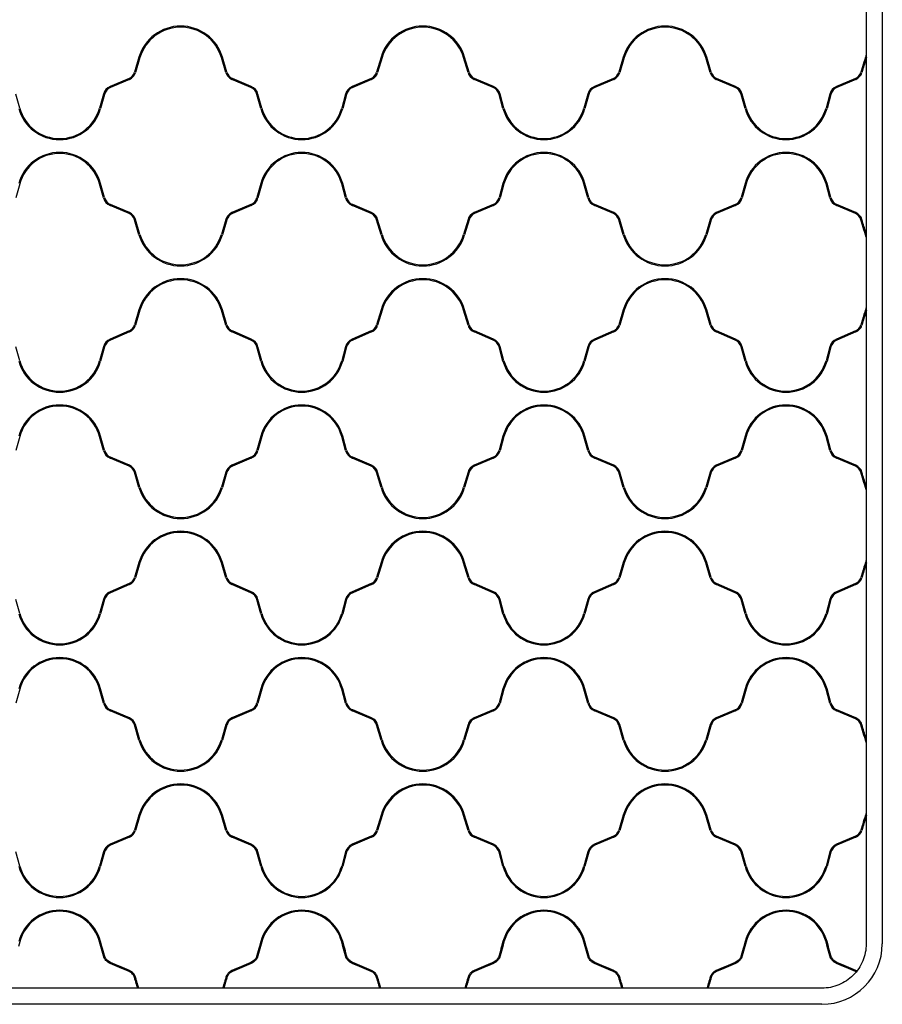
# Model space of a CAD drawing. Units: inches. Extents: x 12 to 207, y 7 to 151.
# Drawn here: x 76 to 110, y 73 to 112 of the extents above; entities that cross this region are included whole.
import ezdxf

# ---------------------------------------------------------------- set-up
doc = ezdxf.new("R2010")
doc.units = ezdxf.units.IN
doc.header["$LTSCALE"] = 15
doc.header["$MEASUREMENT"] = 0

msp = doc.modelspace()

# ---------------------------------------------------------------- linework, layer by layer
at = {"color": 7, "linetype": 'Continuous', "lineweight": 25}
for p, q in [((109.511, 148.819), (109.511, 75.597)), ((110.141, 148.819), (110.141, 75.597)), ((81.087, 110.273), (80.913, 109.683)), ((81.127, 110.261), (80.952, 109.671)), ((84.486, 109.671), (84.311, 110.261)), ((84.525, 109.683), (84.351, 110.273)), ((90.551, 110.273), (90.377, 109.683)), ((90.591, 110.261), (90.417, 109.671)), ((93.95, 109.671), (93.775, 110.261)), ((93.99, 109.683), (93.815, 110.273)), ((100.016, 110.273), (99.841, 109.683)), ((100.055, 110.261), (99.881, 109.671)), ((103.414, 109.671), (103.24, 110.261)), ((103.454, 109.683), (103.279, 110.273)), ((109.368, 109.896), (109.305, 109.683)), ((109.368, 109.75), (109.345, 109.671)), ((80.701, 109.446), (79.96, 109.13)), ((80.717, 109.407), (79.977, 109.092)), ((85.461, 109.092), (84.721, 109.407)), ((85.478, 109.13), (84.737, 109.446)), ((90.165, 109.446), (89.425, 109.13)), ((90.181, 109.407), (89.441, 109.092)), ((94.926, 109.092), (94.185, 109.407)), ((94.942, 109.13), (94.201, 109.446)), ((99.629, 109.446), (98.889, 109.13)), ((99.646, 109.407), (98.905, 109.092)), ((104.39, 109.092), (103.649, 109.407)), ((104.406, 109.13), (103.666, 109.446)), ((109.094, 109.446), (108.353, 109.13)), ((109.11, 109.407), (108.369, 109.092)), ((76.426, 108.281), (76.275, 108.831)), ((79.699, 108.831), (79.548, 108.281)), ((79.739, 108.82), (79.588, 108.27)), ((85.85, 108.27), (85.699, 108.82)), ((85.89, 108.281), (85.739, 108.831)), ((89.163, 108.831), (89.012, 108.281)), ((89.203, 108.82), (89.052, 108.27)), ((95.314, 108.27), (95.163, 108.82)), ((95.354, 108.281), (95.203, 108.831)), ((98.627, 108.831), (98.476, 108.281)), ((98.667, 108.82), (98.516, 108.27)), ((104.779, 108.27), (104.627, 108.82)), ((104.819, 108.281), (104.668, 108.831)), ((108.092, 108.831), (107.941, 108.281)), ((108.132, 108.82), (107.981, 108.27)), ((76.426, 105.32), (76.275, 104.77)), ((79.699, 104.77), (79.548, 105.32)), ((79.739, 104.781), (79.588, 105.331)), ((85.85, 105.331), (85.699, 104.781)), ((85.89, 105.32), (85.739, 104.77)), ((89.163, 104.77), (89.012, 105.32)), ((89.203, 104.781), (89.052, 105.331)), ((95.314, 105.331), (95.163, 104.781)), ((95.354, 105.32), (95.203, 104.77)), ((98.627, 104.77), (98.476, 105.32)), ((98.667, 104.781), (98.516, 105.331)), ((104.779, 105.331), (104.627, 104.781)), ((104.819, 105.32), (104.668, 104.77)), ((108.092, 104.77), (107.941, 105.32)), ((108.132, 104.781), (107.981, 105.331)), ((80.701, 104.156), (79.96, 104.471)), ((80.717, 104.194), (79.977, 104.509)), ((85.461, 104.509), (84.721, 104.194)), ((85.478, 104.471), (84.737, 104.156)), ((90.165, 104.156), (89.425, 104.471)), ((90.181, 104.194), (89.441, 104.509)), ((94.926, 104.509), (94.185, 104.194)), ((94.942, 104.471), (94.201, 104.156)), ((99.629, 104.156), (98.889, 104.471)), ((99.646, 104.194), (98.905, 104.509)), ((104.39, 104.509), (103.649, 104.194)), ((104.406, 104.471), (103.666, 104.156)), ((109.094, 104.156), (108.353, 104.471)), ((109.11, 104.194), (108.369, 104.509)), ((81.087, 103.328), (80.913, 103.918)), ((81.127, 103.34), (80.952, 103.93)), ((84.486, 103.93), (84.311, 103.34)), ((84.525, 103.918), (84.351, 103.328)), ((90.551, 103.328), (90.377, 103.918)), ((90.591, 103.34), (90.417, 103.93)), ((93.95, 103.93), (93.775, 103.34)), ((93.99, 103.918), (93.815, 103.328)), ((100.016, 103.328), (99.841, 103.918)), ((100.055, 103.34), (99.881, 103.93)), ((103.414, 103.93), (103.24, 103.34)), ((103.454, 103.918), (103.279, 103.328)), ((109.368, 103.705), (109.305, 103.918)), ((109.368, 103.851), (109.345, 103.93)), ((81.087, 100.393), (80.913, 99.804)), ((81.127, 100.382), (80.952, 99.792)), ((84.486, 99.792), (84.311, 100.382)), ((84.525, 99.804), (84.351, 100.393)), ((90.551, 100.393), (90.377, 99.804)), ((90.591, 100.382), (90.417, 99.792)), ((93.95, 99.792), (93.775, 100.382)), ((93.99, 99.804), (93.815, 100.393)), ((100.016, 100.393), (99.841, 99.804)), ((100.055, 100.382), (99.881, 99.792)), ((103.414, 99.792), (103.24, 100.382)), ((103.454, 99.804), (103.279, 100.393)), ((109.368, 100.017), (109.305, 99.804)), ((109.368, 99.87), (109.345, 99.792)), ((80.701, 99.566), (79.96, 99.251)), ((80.717, 99.528), (79.977, 99.213)), ((85.461, 99.213), (84.721, 99.528)), ((85.478, 99.251), (84.737, 99.566)), ((90.165, 99.566), (89.425, 99.251)), ((90.181, 99.528), (89.441, 99.213)), ((94.926, 99.213), (94.185, 99.528)), ((94.942, 99.251), (94.201, 99.566)), ((99.629, 99.566), (98.889, 99.251)), ((99.646, 99.528), (98.905, 99.213)), ((104.39, 99.213), (103.649, 99.528)), ((104.406, 99.251), (103.666, 99.566)), ((109.094, 99.566), (108.353, 99.251)), ((109.11, 99.528), (108.369, 99.213)), ((76.426, 98.402), (76.275, 98.952)), ((79.699, 98.952), (79.548, 98.402)), ((79.739, 98.941), (79.588, 98.391)), ((85.85, 98.391), (85.699, 98.941)), ((85.89, 98.402), (85.739, 98.952)), ((89.163, 98.952), (89.012, 98.402)), ((89.203, 98.941), (89.052, 98.391)), ((95.314, 98.391), (95.163, 98.941)), ((95.354, 98.402), (95.203, 98.952)), ((98.627, 98.952), (98.476, 98.402)), ((98.667, 98.941), (98.516, 98.391)), ((104.779, 98.391), (104.627, 98.941)), ((104.819, 98.402), (104.668, 98.952)), ((108.092, 98.952), (107.941, 98.402)), ((108.132, 98.941), (107.981, 98.391)), ((76.426, 95.441), (76.275, 94.891)), ((79.699, 94.891), (79.548, 95.441)), ((79.739, 94.902), (79.588, 95.452)), ((85.85, 95.452), (85.699, 94.902)), ((85.89, 95.441), (85.739, 94.891)), ((89.163, 94.891), (89.012, 95.441)), ((89.203, 94.902), (89.052, 95.452)), ((95.314, 95.452), (95.163, 94.902)), ((95.354, 95.441), (95.203, 94.891)), ((98.627, 94.891), (98.476, 95.441)), ((98.667, 94.902), (98.516, 95.452)), ((104.779, 95.452), (104.627, 94.902)), ((104.819, 95.441), (104.668, 94.891)), ((108.092, 94.891), (107.941, 95.441)), ((108.132, 94.902), (107.981, 95.452)), ((80.701, 94.276), (79.96, 94.592)), ((80.717, 94.314), (79.977, 94.63)), ((85.461, 94.63), (84.721, 94.314)), ((85.478, 94.592), (84.737, 94.276)), ((90.165, 94.276), (89.425, 94.592)), ((90.181, 94.314), (89.441, 94.63)), ((94.926, 94.63), (94.185, 94.314)), ((94.942, 94.592), (94.201, 94.276)), ((99.629, 94.276), (98.889, 94.592)), ((99.646, 94.314), (98.905, 94.63)), ((104.39, 94.63), (103.649, 94.314)), ((104.406, 94.592), (103.666, 94.276)), ((109.094, 94.276), (108.353, 94.592)), ((109.11, 94.314), (108.369, 94.63)), ((81.087, 93.449), (80.913, 94.039)), ((81.127, 93.461), (80.952, 94.05)), ((84.486, 94.05), (84.311, 93.461)), ((84.525, 94.039), (84.351, 93.449)), ((90.551, 93.449), (90.377, 94.039)), ((90.591, 93.461), (90.417, 94.05)), ((93.95, 94.05), (93.775, 93.461)), ((93.99, 94.039), (93.815, 93.449)), ((100.016, 93.449), (99.841, 94.039)), ((100.055, 93.461), (99.881, 94.05)), ((103.414, 94.05), (103.24, 93.461)), ((103.454, 94.039), (103.279, 93.449)), ((109.368, 93.826), (109.305, 94.039)), ((109.368, 93.972), (109.345, 94.05)), ((81.087, 90.514), (80.913, 89.924)), ((81.127, 90.502), (80.952, 89.913)), ((84.486, 89.913), (84.311, 90.502)), ((84.525, 89.924), (84.351, 90.514)), ((90.551, 90.514), (90.377, 89.924)), ((90.591, 90.502), (90.417, 89.913)), ((93.95, 89.913), (93.775, 90.502)), ((93.99, 89.924), (93.815, 90.514)), ((100.016, 90.514), (99.841, 89.924)), ((100.055, 90.502), (99.881, 89.913)), ((103.414, 89.913), (103.24, 90.502)), ((103.454, 89.924), (103.279, 90.514)), ((109.368, 90.137), (109.305, 89.924)), ((109.368, 89.991), (109.345, 89.913)), ((80.701, 89.687), (79.96, 89.371)), ((80.717, 89.649), (79.977, 89.333)), ((85.461, 89.333), (84.721, 89.649)), ((85.478, 89.371), (84.737, 89.687)), ((90.165, 89.687), (89.425, 89.371)), ((90.181, 89.649), (89.441, 89.333)), ((94.926, 89.333), (94.185, 89.649)), ((94.942, 89.371), (94.201, 89.687)), ((99.629, 89.687), (98.889, 89.371)), ((99.646, 89.649), (98.905, 89.333)), ((104.39, 89.333), (103.649, 89.649)), ((104.406, 89.371), (103.666, 89.687)), ((109.094, 89.687), (108.353, 89.371)), ((109.11, 89.649), (108.369, 89.333)), ((76.426, 88.522), (76.275, 89.072)), ((79.699, 89.072), (79.548, 88.522)), ((79.739, 89.061), (79.588, 88.511)), ((85.85, 88.511), (85.699, 89.061)), ((85.89, 88.522), (85.739, 89.072)), ((89.163, 89.072), (89.012, 88.522)), ((89.203, 89.061), (89.052, 88.511)), ((95.314, 88.511), (95.163, 89.061)), ((95.354, 88.522), (95.203, 89.072)), ((98.627, 89.072), (98.476, 88.522)), ((98.667, 89.061), (98.516, 88.511)), ((104.779, 88.511), (104.627, 89.061)), ((104.819, 88.522), (104.668, 89.072)), ((108.092, 89.072), (107.941, 88.522)), ((108.132, 89.061), (107.981, 88.511)), ((76.426, 85.561), (76.275, 85.011)), ((79.699, 85.011), (79.548, 85.561)), ((79.739, 85.022), (79.588, 85.572)), ((85.85, 85.572), (85.699, 85.022)), ((85.89, 85.561), (85.739, 85.011)), ((89.163, 85.011), (89.012, 85.561)), ((89.203, 85.022), (89.052, 85.572)), ((95.314, 85.572), (95.163, 85.022)), ((95.354, 85.561), (95.203, 85.011)), ((98.627, 85.011), (98.476, 85.561)), ((98.667, 85.022), (98.516, 85.572)), ((104.779, 85.572), (104.627, 85.022)), ((104.819, 85.561), (104.668, 85.011)), ((108.092, 85.011), (107.941, 85.561)), ((108.132, 85.022), (107.981, 85.572)), ((80.701, 84.397), (79.96, 84.712)), ((80.717, 84.435), (79.977, 84.751)), ((85.461, 84.751), (84.721, 84.435)), ((85.478, 84.712), (84.737, 84.397)), ((90.165, 84.397), (89.425, 84.712)), ((90.181, 84.435), (89.441, 84.751)), ((94.926, 84.751), (94.185, 84.435)), ((94.942, 84.712), (94.201, 84.397)), ((99.629, 84.397), (98.889, 84.712)), ((99.646, 84.435), (98.905, 84.751)), ((104.39, 84.751), (103.649, 84.435)), ((104.406, 84.712), (103.666, 84.397)), ((109.094, 84.397), (108.353, 84.712)), ((109.11, 84.435), (108.369, 84.751)), ((81.087, 83.57), (80.913, 84.159)), ((81.127, 83.582), (80.952, 84.171)), ((84.486, 84.171), (84.311, 83.582)), ((84.525, 84.159), (84.351, 83.57)), ((90.551, 83.57), (90.377, 84.159)), ((90.591, 83.582), (90.417, 84.171)), ((93.95, 84.171), (93.775, 83.582)), ((93.99, 84.159), (93.815, 83.57)), ((100.016, 83.57), (99.841, 84.159)), ((100.055, 83.582), (99.881, 84.171)), ((103.414, 84.171), (103.24, 83.582)), ((103.454, 84.159), (103.279, 83.57)), ((109.368, 83.947), (109.305, 84.159)), ((109.368, 84.093), (109.345, 84.171)), ((81.087, 80.635), (80.913, 80.045)), ((81.127, 80.623), (80.952, 80.033)), ((84.486, 80.033), (84.311, 80.623)), ((84.525, 80.045), (84.351, 80.635)), ((90.551, 80.635), (90.377, 80.045)), ((90.591, 80.623), (90.417, 80.033)), ((93.95, 80.033), (93.775, 80.623)), ((93.99, 80.045), (93.815, 80.635)), ((100.016, 80.635), (99.841, 80.045)), ((100.055, 80.623), (99.881, 80.033)), ((103.414, 80.033), (103.24, 80.623)), ((103.454, 80.045), (103.279, 80.635)), ((109.368, 80.258), (109.305, 80.045)), ((109.368, 80.112), (109.345, 80.033)), ((80.701, 79.808), (79.96, 79.492)), ((80.717, 79.769), (79.977, 79.454)), ((85.461, 79.454), (84.721, 79.769)), ((85.478, 79.492), (84.737, 79.808)), ((90.165, 79.808), (89.425, 79.492)), ((90.181, 79.769), (89.441, 79.454)), ((94.926, 79.454), (94.185, 79.769)), ((94.942, 79.492), (94.201, 79.808)), ((99.629, 79.808), (98.889, 79.492)), ((99.646, 79.769), (98.905, 79.454)), ((104.39, 79.454), (103.649, 79.769)), ((104.406, 79.492), (103.666, 79.808)), ((109.094, 79.808), (108.353, 79.492)), ((109.11, 79.769), (108.369, 79.454)), ((76.426, 78.643), (76.275, 79.193)), ((79.699, 79.193), (79.548, 78.643)), ((79.739, 79.182), (79.588, 78.632)), ((85.85, 78.632), (85.699, 79.182)), ((85.89, 78.643), (85.739, 79.193)), ((89.163, 79.193), (89.012, 78.643)), ((89.203, 79.182), (89.052, 78.632)), ((95.314, 78.632), (95.163, 79.182)), ((95.354, 78.643), (95.203, 79.193)), ((98.627, 79.193), (98.476, 78.643)), ((98.667, 79.182), (98.516, 78.632)), ((104.779, 78.632), (104.627, 79.182)), ((104.819, 78.643), (104.668, 79.193)), ((108.092, 79.193), (107.941, 78.643)), ((108.132, 79.182), (107.981, 78.632)), ((76.426, 75.682), (76.376, 75.502)), ((79.597, 75.502), (79.548, 75.682)), ((79.64, 75.502), (79.588, 75.693)), ((85.85, 75.693), (85.798, 75.502)), ((85.89, 75.682), (85.841, 75.502)), ((89.062, 75.502), (89.012, 75.682)), ((89.105, 75.502), (89.052, 75.693)), ((95.314, 75.693), (95.262, 75.502)), ((95.354, 75.682), (95.305, 75.502)), ((98.526, 75.502), (98.476, 75.682)), ((98.569, 75.502), (98.516, 75.693)), ((104.779, 75.693), (104.726, 75.502)), ((104.819, 75.682), (104.769, 75.502)), ((107.99, 75.502), (107.941, 75.682)), ((108.033, 75.502), (107.981, 75.693)), ((107.779, 73.865), (50.299, 73.865)), ((81.079, 73.865), (81.035, 73.865)), ((84.402, 73.865), (84.359, 73.865)), ((90.543, 73.865), (90.5, 73.865)), ((93.867, 73.865), (93.823, 73.865)), ((100.007, 73.865), (99.964, 73.865)), ((103.331, 73.865), (103.288, 73.865)), ((107.779, 73.235), (50.299, 73.235))]:
    msp.add_line(p, q, dxfattribs=at)
for centre, radius, start, end in [((82.719, 109.789), 1.702, 16.5, 163.5), ((82.719, 109.789), 1.66, 16.5, 163.5), ((92.183, 109.789), 1.702, 16.5, 163.5), ((92.183, 109.789), 1.66, 16.5, 163.5), ((101.647, 109.789), 1.702, 16.5, 163.5), ((101.647, 109.789), 1.66, 16.5, 163.5), ((80.554, 109.789), 0.374, 293.0763, 343.5), ((80.554, 109.789), 0.415, 293.0763, 343.5), ((84.884, 109.789), 0.415, 196.5, 246.9237), ((84.884, 109.789), 0.374, 196.5, 246.9237), ((90.019, 109.789), 0.374, 293.0763, 343.5), ((90.019, 109.789), 0.415, 293.0763, 343.5), ((94.348, 109.789), 0.415, 196.5, 246.9237), ((94.348, 109.789), 0.374, 196.5, 246.9237), ((99.483, 109.789), 0.374, 293.0763, 343.5), ((99.483, 109.789), 0.415, 293.0763, 343.5), ((103.812, 109.789), 0.415, 196.5, 246.9237), ((103.812, 109.789), 0.374, 196.5, 246.9237), ((108.947, 109.789), 0.374, 293.0763, 343.5), ((108.947, 109.789), 0.415, 293.0763, 343.5), ((80.139, 108.71), 0.457, 113.0763, 164.6383), ((80.139, 108.71), 0.415, 113.0763, 164.6383), ((85.299, 108.71), 0.415, 15.3617, 66.9237), ((85.299, 108.71), 0.457, 15.3617, 66.9237), ((89.603, 108.71), 0.457, 113.0763, 164.6383), ((89.603, 108.71), 0.415, 113.0763, 164.6383), ((94.763, 108.71), 0.415, 15.3617, 66.9237), ((94.763, 108.71), 0.457, 15.3617, 66.9237), ((99.068, 108.71), 0.457, 113.0763, 164.6383), ((99.068, 108.71), 0.415, 113.0763, 164.6383), ((104.227, 108.71), 0.415, 15.3617, 66.9237), ((104.227, 108.71), 0.457, 15.3617, 66.9237), ((108.532, 108.71), 0.457, 113.0763, 164.6383), ((108.532, 108.71), 0.415, 113.0763, 164.6383), ((77.987, 108.71), 1.66, 195.3617, 344.6383), ((77.987, 108.71), 1.619, 195.3617, 344.6383), ((87.451, 108.71), 1.66, 195.3617, 344.6383), ((87.451, 108.71), 1.619, 195.3617, 344.6383), ((96.915, 108.71), 1.66, 195.3617, 344.6383), ((96.915, 108.71), 1.619, 195.3617, 344.6383), ((106.38, 108.71), 1.66, 195.3617, 344.6383), ((106.38, 108.71), 1.619, 195.3617, 344.6383), ((77.987, 104.891), 1.66, 15.3617, 164.6383), ((77.987, 104.891), 1.619, 15.3617, 164.6383), ((87.451, 104.891), 1.66, 15.3617, 164.6383), ((87.451, 104.891), 1.619, 15.3617, 164.6383), ((96.915, 104.891), 1.66, 15.3617, 164.6383), ((96.915, 104.891), 1.619, 15.3617, 164.6383), ((106.38, 104.891), 1.66, 15.3617, 164.6383), ((106.38, 104.891), 1.619, 15.3617, 164.6383), ((80.139, 104.891), 0.457, 195.3617, 246.9237), ((80.139, 104.891), 0.415, 195.3617, 246.9237), ((85.299, 104.891), 0.415, 293.0763, 344.6383), ((85.299, 104.891), 0.457, 293.0763, 344.6383), ((89.603, 104.891), 0.457, 195.3617, 246.9237), ((89.603, 104.891), 0.415, 195.3617, 246.9237), ((94.763, 104.891), 0.415, 293.0763, 344.6383), ((94.763, 104.891), 0.457, 293.0763, 344.6383), ((99.068, 104.891), 0.457, 195.3617, 246.9237), ((99.068, 104.891), 0.415, 195.3617, 246.9237), ((104.227, 104.891), 0.415, 293.0763, 344.6383), ((104.227, 104.891), 0.457, 293.0763, 344.6383), ((108.532, 104.891), 0.457, 195.3617, 246.9237), ((108.532, 104.891), 0.415, 195.3617, 246.9237), ((80.554, 103.812), 0.374, 16.5, 66.9237), ((80.554, 103.812), 0.415, 16.5, 66.9237), ((84.884, 103.812), 0.415, 113.0763, 163.5), ((84.884, 103.812), 0.374, 113.0763, 163.5), ((90.019, 103.812), 0.374, 16.5, 66.9237), ((90.019, 103.812), 0.415, 16.5, 66.9237), ((94.348, 103.812), 0.415, 113.0763, 163.5), ((94.348, 103.812), 0.374, 113.0763, 163.5), ((99.483, 103.812), 0.374, 16.5, 66.9237), ((99.483, 103.812), 0.415, 16.5, 66.9237), ((103.812, 103.812), 0.415, 113.0763, 163.5), ((103.812, 103.812), 0.374, 113.0763, 163.5), ((108.947, 103.812), 0.374, 16.5, 66.9237), ((108.947, 103.812), 0.415, 16.5, 66.9237), ((82.719, 103.812), 1.702, 196.5, 343.5), ((82.719, 103.812), 1.66, 196.5, 343.5), ((92.183, 103.812), 1.702, 196.5, 343.5), ((92.183, 103.812), 1.66, 196.5, 343.5), ((101.647, 103.812), 1.702, 196.5, 343.5), ((101.647, 103.812), 1.66, 196.5, 343.5), ((82.719, 99.91), 1.702, 16.5, 163.5), ((82.719, 99.91), 1.66, 16.5, 163.5), ((92.183, 99.91), 1.702, 16.5, 163.5), ((92.183, 99.91), 1.66, 16.5, 163.5), ((101.647, 99.91), 1.702, 16.5, 163.5), ((101.647, 99.91), 1.66, 16.5, 163.5), ((80.554, 99.91), 0.374, 293.0763, 343.5), ((80.554, 99.91), 0.415, 293.0763, 343.5), ((84.884, 99.91), 0.415, 196.5, 246.9237), ((84.884, 99.91), 0.374, 196.5, 246.9237), ((90.019, 99.91), 0.374, 293.0763, 343.5), ((90.019, 99.91), 0.415, 293.0763, 343.5), ((94.348, 99.91), 0.415, 196.5, 246.9237), ((94.348, 99.91), 0.374, 196.5, 246.9237), ((99.483, 99.91), 0.374, 293.0763, 343.5), ((99.483, 99.91), 0.415, 293.0763, 343.5), ((103.812, 99.91), 0.415, 196.5, 246.9237), ((103.812, 99.91), 0.374, 196.5, 246.9237), ((108.947, 99.91), 0.374, 293.0763, 343.5), ((108.947, 99.91), 0.415, 293.0763, 343.5), ((80.139, 98.831), 0.457, 113.0763, 164.6383), ((80.139, 98.831), 0.415, 113.0763, 164.6383), ((85.299, 98.831), 0.415, 15.3617, 66.9237), ((85.299, 98.831), 0.457, 15.3617, 66.9237), ((89.603, 98.831), 0.457, 113.0763, 164.6383), ((89.603, 98.831), 0.415, 113.0763, 164.6383), ((94.763, 98.831), 0.415, 15.3617, 66.9237), ((94.763, 98.831), 0.457, 15.3617, 66.9237), ((99.068, 98.831), 0.457, 113.0763, 164.6383), ((99.068, 98.831), 0.415, 113.0763, 164.6383), ((104.227, 98.831), 0.415, 15.3617, 66.9237), ((104.227, 98.831), 0.457, 15.3617, 66.9237), ((108.532, 98.831), 0.457, 113.0763, 164.6383), ((108.532, 98.831), 0.415, 113.0763, 164.6383), ((77.987, 98.831), 1.66, 195.3617, 344.6383), ((77.987, 98.831), 1.619, 195.3617, 344.6383), ((87.451, 98.831), 1.66, 195.3617, 344.6383), ((87.451, 98.831), 1.619, 195.3617, 344.6383), ((96.915, 98.831), 1.66, 195.3617, 344.6383), ((96.915, 98.831), 1.619, 195.3617, 344.6383), ((106.38, 98.831), 1.66, 195.3617, 344.6383), ((106.38, 98.831), 1.619, 195.3617, 344.6383), ((77.987, 95.012), 1.66, 15.3617, 164.6383), ((87.451, 95.012), 1.66, 15.3617, 164.6383), ((96.915, 95.012), 1.66, 15.3617, 164.6383), ((106.38, 95.012), 1.66, 15.3617, 164.6383), ((77.987, 95.012), 1.619, 15.3617, 164.6383), ((87.451, 95.012), 1.619, 15.3617, 164.6383), ((96.915, 95.012), 1.619, 15.3617, 164.6383), ((106.38, 95.012), 1.619, 15.3617, 164.6383), ((80.139, 95.012), 0.457, 195.3617, 246.9237), ((80.139, 95.012), 0.415, 195.3617, 246.9237), ((85.299, 95.012), 0.415, 293.0763, 344.6383), ((85.299, 95.012), 0.457, 293.0763, 344.6383), ((89.603, 95.012), 0.457, 195.3617, 246.9237), ((89.603, 95.012), 0.415, 195.3617, 246.9237), ((94.763, 95.012), 0.415, 293.0763, 344.6383), ((94.763, 95.012), 0.457, 293.0763, 344.6383), ((99.068, 95.012), 0.457, 195.3617, 246.9237), ((99.068, 95.012), 0.415, 195.3617, 246.9237), ((104.227, 95.012), 0.415, 293.0763, 344.6383), ((104.227, 95.012), 0.457, 293.0763, 344.6383), ((108.532, 95.012), 0.457, 195.3617, 246.9237), ((108.532, 95.012), 0.415, 195.3617, 246.9237), ((80.554, 93.932), 0.374, 16.5, 66.9237), ((80.554, 93.932), 0.415, 16.5, 66.9237), ((84.884, 93.932), 0.415, 113.0763, 163.5), ((84.884, 93.932), 0.374, 113.0763, 163.5), ((90.019, 93.932), 0.374, 16.5, 66.9237), ((90.019, 93.932), 0.415, 16.5, 66.9237), ((94.348, 93.932), 0.415, 113.0763, 163.5), ((94.348, 93.932), 0.374, 113.0763, 163.5), ((99.483, 93.932), 0.374, 16.5, 66.9237), ((99.483, 93.932), 0.415, 16.5, 66.9237), ((103.812, 93.932), 0.415, 113.0763, 163.5), ((103.812, 93.932), 0.374, 113.0763, 163.5), ((108.947, 93.932), 0.374, 16.5, 66.9237), ((108.947, 93.932), 0.415, 16.5, 66.9237), ((82.719, 93.932), 1.702, 196.5, 343.5), ((82.719, 93.932), 1.66, 196.5, 343.5), ((92.183, 93.932), 1.702, 196.5, 343.5), ((92.183, 93.932), 1.66, 196.5, 343.5), ((101.647, 93.932), 1.702, 196.5, 343.5), ((101.647, 93.932), 1.66, 196.5, 343.5), ((82.719, 90.031), 1.702, 16.5, 163.5), ((82.719, 90.031), 1.66, 16.5, 163.5), ((92.183, 90.031), 1.702, 16.5, 163.5), ((92.183, 90.031), 1.66, 16.5, 163.5), ((101.647, 90.031), 1.702, 16.5, 163.5), ((101.647, 90.031), 1.66, 16.5, 163.5), ((80.554, 90.031), 0.374, 293.0763, 343.5), ((80.554, 90.031), 0.415, 293.0763, 343.5), ((84.884, 90.031), 0.415, 196.5, 246.9237), ((84.884, 90.031), 0.374, 196.5, 246.9237), ((90.019, 90.031), 0.374, 293.0763, 343.5), ((90.019, 90.031), 0.415, 293.0763, 343.5), ((94.348, 90.031), 0.415, 196.5, 246.9237), ((94.348, 90.031), 0.374, 196.5, 246.9237), ((99.483, 90.031), 0.374, 293.0763, 343.5), ((99.483, 90.031), 0.415, 293.0763, 343.5), ((103.812, 90.031), 0.415, 196.5, 246.9237), ((103.812, 90.031), 0.374, 196.5, 246.9237), ((108.947, 90.031), 0.374, 293.0763, 343.5), ((108.947, 90.031), 0.415, 293.0763, 343.5), ((80.139, 88.951), 0.457, 113.0763, 164.6383), ((80.139, 88.951), 0.415, 113.0763, 164.6383), ((85.299, 88.951), 0.415, 15.3617, 66.9237), ((85.299, 88.951), 0.457, 15.3617, 66.9237), ((89.603, 88.951), 0.457, 113.0763, 164.6383), ((89.603, 88.951), 0.415, 113.0763, 164.6383), ((94.763, 88.951), 0.415, 15.3617, 66.9237), ((94.763, 88.951), 0.457, 15.3617, 66.9237), ((99.068, 88.951), 0.457, 113.0763, 164.6383), ((99.068, 88.951), 0.415, 113.0763, 164.6383), ((104.227, 88.951), 0.415, 15.3617, 66.9237), ((104.227, 88.951), 0.457, 15.3617, 66.9237), ((108.532, 88.951), 0.457, 113.0763, 164.6383), ((108.532, 88.951), 0.415, 113.0763, 164.6383), ((77.987, 88.951), 1.66, 195.3617, 344.6383), ((77.987, 88.951), 1.619, 195.3617, 344.6383), ((87.451, 88.951), 1.66, 195.3617, 344.6383), ((87.451, 88.951), 1.619, 195.3617, 344.6383), ((96.915, 88.951), 1.66, 195.3617, 344.6383), ((96.915, 88.951), 1.619, 195.3617, 344.6383), ((106.38, 88.951), 1.66, 195.3617, 344.6383), ((106.38, 88.951), 1.619, 195.3617, 344.6383), ((77.987, 85.132), 1.66, 15.3617, 164.6383), ((77.987, 85.132), 1.619, 15.3617, 164.6383), ((87.451, 85.132), 1.66, 15.3617, 164.6383), ((87.451, 85.132), 1.619, 15.3617, 164.6383), ((96.915, 85.132), 1.66, 15.3617, 164.6383), ((96.915, 85.132), 1.619, 15.3617, 164.6383), ((106.38, 85.132), 1.66, 15.3617, 164.6383), ((106.38, 85.132), 1.619, 15.3617, 164.6383), ((80.139, 85.132), 0.457, 195.3617, 246.9237), ((80.139, 85.132), 0.415, 195.3617, 246.9237), ((85.299, 85.132), 0.415, 293.0763, 344.6383), ((85.299, 85.132), 0.457, 293.0763, 344.6383), ((89.603, 85.132), 0.457, 195.3617, 246.9237), ((89.603, 85.132), 0.415, 195.3617, 246.9237), ((94.763, 85.132), 0.415, 293.0763, 344.6383), ((94.763, 85.132), 0.457, 293.0763, 344.6383), ((99.068, 85.132), 0.457, 195.3617, 246.9237), ((99.068, 85.132), 0.415, 195.3617, 246.9237), ((104.227, 85.132), 0.415, 293.0763, 344.6383), ((104.227, 85.132), 0.457, 293.0763, 344.6383), ((108.532, 85.132), 0.457, 195.3617, 246.9237), ((108.532, 85.132), 0.415, 195.3617, 246.9237), ((80.554, 84.053), 0.374, 16.5, 66.9237), ((80.554, 84.053), 0.415, 16.5, 66.9237), ((84.884, 84.053), 0.415, 113.0763, 163.5), ((84.884, 84.053), 0.374, 113.0763, 163.5), ((90.019, 84.053), 0.374, 16.5, 66.9237), ((90.019, 84.053), 0.415, 16.5, 66.9237), ((94.348, 84.053), 0.415, 113.0763, 163.5), ((94.348, 84.053), 0.374, 113.0763, 163.5), ((99.483, 84.053), 0.374, 16.5, 66.9237), ((99.483, 84.053), 0.415, 16.5, 66.9237), ((103.812, 84.053), 0.415, 113.0763, 163.5), ((103.812, 84.053), 0.374, 113.0763, 163.5), ((108.947, 84.053), 0.374, 16.5, 66.9237), ((108.947, 84.053), 0.415, 16.5, 66.9237), ((82.719, 84.053), 1.702, 196.5, 343.5), ((82.719, 84.053), 1.66, 196.5, 343.5), ((92.183, 84.053), 1.702, 196.5, 343.5), ((92.183, 84.053), 1.66, 196.5, 343.5), ((101.647, 84.053), 1.702, 196.5, 343.5), ((101.647, 84.053), 1.66, 196.5, 343.5), ((82.719, 80.151), 1.702, 16.5, 163.5), ((82.719, 80.151), 1.66, 16.5, 163.5), ((92.183, 80.151), 1.702, 16.5, 163.5), ((92.183, 80.151), 1.66, 16.5, 163.5), ((101.647, 80.151), 1.702, 16.5, 163.5), ((101.647, 80.151), 1.66, 16.5, 163.5), ((80.554, 80.151), 0.374, 293.0763, 343.5), ((80.554, 80.151), 0.415, 293.0763, 343.5), ((84.884, 80.151), 0.415, 196.5, 246.9237), ((84.884, 80.151), 0.374, 196.5, 246.9237), ((90.019, 80.151), 0.374, 293.0763, 343.5), ((90.019, 80.151), 0.415, 293.0763, 343.5), ((94.348, 80.151), 0.415, 196.5, 246.9237), ((94.348, 80.151), 0.374, 196.5, 246.9237), ((99.483, 80.151), 0.374, 293.0763, 343.5), ((99.483, 80.151), 0.415, 293.0763, 343.5), ((103.812, 80.151), 0.415, 196.5, 246.9237), ((103.812, 80.151), 0.374, 196.5, 246.9237), ((108.947, 80.151), 0.374, 293.0763, 343.5), ((108.947, 80.151), 0.415, 293.0763, 343.5), ((80.139, 79.072), 0.457, 113.0763, 164.6383), ((80.139, 79.072), 0.415, 113.0763, 164.6383), ((85.299, 79.072), 0.415, 15.3617, 66.9237), ((85.299, 79.072), 0.457, 15.3617, 66.9237), ((89.603, 79.072), 0.457, 113.0763, 164.6383), ((89.603, 79.072), 0.415, 113.0763, 164.6383), ((94.763, 79.072), 0.415, 15.3617, 66.9237), ((94.763, 79.072), 0.457, 15.3617, 66.9237), ((99.068, 79.072), 0.457, 113.0763, 164.6383), ((99.068, 79.072), 0.415, 113.0763, 164.6383), ((104.227, 79.072), 0.415, 15.3617, 66.9237), ((104.227, 79.072), 0.457, 15.3617, 66.9237), ((108.532, 79.072), 0.457, 113.0763, 164.6383), ((108.532, 79.072), 0.415, 113.0763, 164.6383), ((77.987, 79.072), 1.66, 195.3617, 344.6383), ((77.987, 79.072), 1.619, 195.3617, 344.6383), ((87.451, 79.072), 1.66, 195.3617, 344.6383), ((87.451, 79.072), 1.619, 195.3617, 344.6383), ((96.915, 79.072), 1.66, 195.3617, 344.6383), ((96.915, 79.072), 1.619, 195.3617, 344.6383), ((106.38, 79.072), 1.66, 195.3617, 344.6383), ((106.38, 79.072), 1.619, 195.3617, 344.6383), ((77.987, 75.253), 1.66, 15.3617, 164.6383), ((77.987, 75.253), 1.619, 15.3617, 164.6383), ((87.451, 75.253), 1.66, 15.3617, 164.6383), ((87.451, 75.253), 1.619, 15.3617, 164.6383), ((96.915, 75.253), 1.66, 15.3617, 164.6383), ((96.915, 75.253), 1.619, 15.3617, 164.6383), ((106.38, 75.253), 1.66, 15.3617, 164.6383), ((106.38, 75.253), 1.619, 15.3617, 164.6383), ((107.779, 75.597), 2.362, 270, 0)]:
    msp.add_arc(centre, radius, start, end, dxfattribs=at)
for points in [[(109.48, 110.273), (109.443, 110.147), (109.406, 110.021), (109.368, 109.896)], [(109.52, 110.261), (109.469, 110.091), (109.419, 109.92), (109.368, 109.75)], [(109.511, 110.368), (109.5, 110.337), (109.49, 110.305), (109.48, 110.273)], [(109.52, 103.34), (109.469, 103.511), (109.419, 103.681), (109.368, 103.851)], [(109.48, 103.328), (109.443, 103.454), (109.406, 103.58), (109.368, 103.705)], [(109.511, 103.233), (109.5, 103.264), (109.49, 103.296), (109.48, 103.328)], [(109.48, 100.393), (109.443, 100.268), (109.406, 100.142), (109.368, 100.017)], [(109.52, 100.382), (109.469, 100.211), (109.419, 100.041), (109.368, 99.87)], [(109.511, 100.489), (109.5, 100.458), (109.49, 100.426), (109.48, 100.393)], [(109.52, 93.461), (109.469, 93.631), (109.419, 93.802), (109.368, 93.972)], [(109.48, 93.449), (109.443, 93.575), (109.406, 93.7), (109.368, 93.826)], [(109.511, 93.353), (109.5, 93.385), (109.49, 93.417), (109.48, 93.449)], [(109.48, 90.514), (109.443, 90.388), (109.406, 90.263), (109.368, 90.137)], [(109.52, 90.502), (109.469, 90.332), (109.419, 90.161), (109.368, 89.991)], [(109.511, 90.61), (109.5, 90.578), (109.49, 90.546), (109.48, 90.514)], [(109.52, 83.582), (109.469, 83.752), (109.419, 83.922), (109.368, 84.093)], [(109.48, 83.57), (109.443, 83.695), (109.406, 83.821), (109.368, 83.947)], [(109.511, 83.474), (109.5, 83.505), (109.49, 83.537), (109.48, 83.57)], [(109.48, 80.635), (109.443, 80.509), (109.406, 80.383), (109.368, 80.258)], [(109.52, 80.623), (109.469, 80.452), (109.419, 80.282), (109.368, 80.112)], [(109.511, 80.73), (109.5, 80.699), (109.49, 80.667), (109.48, 80.635)], [(79.699, 75.132), (79.665, 75.255), (79.631, 75.378), (79.597, 75.502)], [(79.739, 75.143), (79.706, 75.262), (79.673, 75.382), (79.64, 75.502)], [(85.798, 75.502), (85.765, 75.382), (85.732, 75.262), (85.699, 75.143)], [(85.841, 75.502), (85.807, 75.378), (85.773, 75.255), (85.739, 75.132)], [(89.163, 75.132), (89.129, 75.255), (89.096, 75.378), (89.062, 75.502)], [(89.203, 75.143), (89.17, 75.262), (89.138, 75.382), (89.105, 75.502)], [(95.262, 75.502), (95.229, 75.382), (95.196, 75.262), (95.163, 75.143)], [(95.305, 75.502), (95.271, 75.378), (95.237, 75.255), (95.203, 75.132)], [(98.627, 75.132), (98.594, 75.255), (98.56, 75.378), (98.526, 75.502)], [(98.667, 75.143), (98.635, 75.262), (98.602, 75.382), (98.569, 75.502)], [(104.726, 75.502), (104.693, 75.382), (104.66, 75.262), (104.627, 75.143)], [(104.769, 75.502), (104.735, 75.378), (104.701, 75.255), (104.668, 75.132)], [(108.092, 75.132), (108.058, 75.255), (108.024, 75.378), (107.99, 75.502)], [(108.132, 75.143), (108.099, 75.262), (108.066, 75.382), (108.033, 75.502)], [(80.701, 74.517), (80.455, 74.622), (80.208, 74.728), (79.96, 74.833)], [(80.717, 74.556), (80.471, 74.661), (80.224, 74.766), (79.977, 74.871)], [(85.461, 74.871), (85.214, 74.766), (84.967, 74.661), (84.721, 74.556)], [(85.478, 74.833), (85.23, 74.728), (84.983, 74.622), (84.737, 74.517)], [(90.165, 74.517), (89.919, 74.622), (89.672, 74.728), (89.425, 74.833)], [(90.181, 74.556), (89.935, 74.661), (89.688, 74.766), (89.441, 74.871)], [(94.926, 74.871), (94.678, 74.766), (94.431, 74.661), (94.185, 74.556)], [(94.942, 74.833), (94.694, 74.728), (94.448, 74.622), (94.201, 74.517)], [(99.629, 74.517), (99.383, 74.622), (99.136, 74.728), (98.889, 74.833)], [(99.646, 74.556), (99.399, 74.661), (99.152, 74.766), (98.905, 74.871)], [(104.39, 74.871), (104.143, 74.766), (103.896, 74.661), (103.649, 74.556)], [(104.406, 74.833), (104.159, 74.728), (103.912, 74.622), (103.666, 74.517)], [(109.094, 74.517), (108.847, 74.622), (108.6, 74.728), (108.353, 74.833)], [(109.11, 74.556), (108.864, 74.661), (108.617, 74.766), (108.369, 74.871)], [(109.123, 74.504), (109.113, 74.509), (109.104, 74.513), (109.094, 74.517)], [(109.149, 74.537), (109.136, 74.544), (109.123, 74.55), (109.11, 74.556)]]:
    msp.add_open_spline(points, degree=3, dxfattribs=at)
for points, knots in [([(109.511, 75.597), (109.511, 75.484), (109.5, 75.37), (109.456, 75.148), (109.423, 75.039), (109.336, 74.83), (109.282, 74.729), (109.156, 74.541), (109.084, 74.452), (108.924, 74.292), (108.836, 74.22), (108.647, 74.094), (108.547, 74.04), (108.337, 73.953), (108.228, 73.92), (108.006, 73.876), (107.893, 73.865), (107.779, 73.865)], [0, 0, 0, 0, 0.125, 0.125, 0.25, 0.25, 0.375, 0.375, 0.5, 0.5, 0.625, 0.625, 0.75, 0.75, 0.875, 0.875, 1, 1, 1, 1]), ([(79.96, 74.833), (79.928, 74.847), (79.899, 74.863), (79.844, 74.903), (79.818, 74.927), (79.773, 74.978), (79.754, 75.006), (79.721, 75.067), (79.708, 75.099), (79.699, 75.132)], [0, 0, 0, 0, 0.25, 0.25, 0.5, 0.5, 0.75, 0.75, 1, 1, 1, 1]), ([(79.977, 74.871), (79.948, 74.883), (79.921, 74.899), (79.87, 74.935), (79.847, 74.957), (79.806, 75.003), (79.789, 75.029), (79.759, 75.084), (79.747, 75.113), (79.739, 75.143)], [0, 0, 0, 0, 0.25, 0.25, 0.5, 0.5, 0.75, 0.75, 1, 1, 1, 1]), ([(85.699, 75.143), (85.691, 75.113), (85.679, 75.084), (85.65, 75.029), (85.632, 75.003), (85.591, 74.957), (85.568, 74.936), (85.518, 74.899), (85.49, 74.883), (85.461, 74.871)], [0, 0, 0, 0, 0.25, 0.25, 0.5, 0.5, 0.75, 0.75, 1, 1, 1, 1]), ([(85.739, 75.132), (85.73, 75.099), (85.717, 75.067), (85.693, 75.022), (85.684, 75.008), (85.664, 74.979), (85.654, 74.966), (85.62, 74.927), (85.595, 74.904), (85.539, 74.864), (85.51, 74.847), (85.478, 74.833)], [0, 0, 0, 0, 0.25, 0.25, 0.375, 0.375, 0.5, 0.5, 0.75, 0.75, 1, 1, 1, 1]), ([(89.425, 74.833), (89.393, 74.847), (89.363, 74.863), (89.308, 74.903), (89.282, 74.927), (89.237, 74.978), (89.218, 75.006), (89.185, 75.067), (89.172, 75.099), (89.163, 75.132)], [0, 0, 0, 0, 0.25, 0.25, 0.5, 0.5, 0.75, 0.75, 1, 1, 1, 1]), ([(89.441, 74.871), (89.412, 74.883), (89.385, 74.899), (89.335, 74.935), (89.311, 74.957), (89.271, 75.003), (89.253, 75.029), (89.223, 75.084), (89.212, 75.113), (89.203, 75.143)], [0, 0, 0, 0, 0.25, 0.25, 0.5, 0.5, 0.75, 0.75, 1, 1, 1, 1]), ([(95.163, 75.143), (95.155, 75.113), (95.143, 75.084), (95.114, 75.029), (95.096, 75.003), (95.055, 74.957), (95.033, 74.936), (94.982, 74.899), (94.955, 74.883), (94.926, 74.871)], [0, 0, 0, 0, 0.25, 0.25, 0.5, 0.5, 0.75, 0.75, 1, 1, 1, 1]), ([(95.203, 75.132), (95.194, 75.099), (95.181, 75.067), (95.157, 75.022), (95.148, 75.008), (95.129, 74.979), (95.118, 74.966), (95.085, 74.927), (95.06, 74.904), (95.004, 74.864), (94.974, 74.847), (94.942, 74.833)], [0, 0, 0, 0, 0.25, 0.25, 0.375, 0.375, 0.5, 0.5, 0.75, 0.75, 1, 1, 1, 1]), ([(98.889, 74.833), (98.857, 74.847), (98.827, 74.863), (98.772, 74.903), (98.746, 74.927), (98.702, 74.978), (98.682, 75.006), (98.649, 75.067), (98.637, 75.099), (98.627, 75.132)], [0, 0, 0, 0, 0.25, 0.25, 0.5, 0.5, 0.75, 0.75, 1, 1, 1, 1]), ([(98.905, 74.871), (98.876, 74.883), (98.849, 74.899), (98.799, 74.935), (98.776, 74.957), (98.735, 75.003), (98.717, 75.029), (98.687, 75.084), (98.676, 75.113), (98.667, 75.143)], [0, 0, 0, 0, 0.25, 0.25, 0.5, 0.5, 0.75, 0.75, 1, 1, 1, 1]), ([(104.627, 75.143), (104.619, 75.113), (104.608, 75.084), (104.578, 75.029), (104.56, 75.003), (104.52, 74.957), (104.497, 74.936), (104.446, 74.899), (104.419, 74.883), (104.39, 74.871)], [0, 0, 0, 0, 0.25, 0.25, 0.5, 0.5, 0.75, 0.75, 1, 1, 1, 1]), ([(104.668, 75.132), (104.658, 75.099), (104.646, 75.067), (104.622, 75.022), (104.613, 75.008), (104.593, 74.979), (104.582, 74.966), (104.549, 74.927), (104.524, 74.904), (104.468, 74.864), (104.438, 74.847), (104.406, 74.833)], [0, 0, 0, 0, 0.25, 0.25, 0.375, 0.375, 0.5, 0.5, 0.75, 0.75, 1, 1, 1, 1]), ([(108.353, 74.833), (108.321, 74.847), (108.292, 74.863), (108.236, 74.903), (108.211, 74.927), (108.166, 74.978), (108.146, 75.006), (108.114, 75.067), (108.101, 75.099), (108.092, 75.132)], [0, 0, 0, 0, 0.25, 0.25, 0.5, 0.5, 0.75, 0.75, 1, 1, 1, 1]), ([(108.369, 74.871), (108.34, 74.883), (108.313, 74.899), (108.263, 74.935), (108.24, 74.957), (108.199, 75.003), (108.181, 75.029), (108.152, 75.084), (108.14, 75.113), (108.132, 75.143)], [0, 0, 0, 0, 0.25, 0.25, 0.5, 0.5, 0.75, 0.75, 1, 1, 1, 1]), ([(80.913, 74.28), (80.905, 74.305), (80.895, 74.329), (80.876, 74.364), (80.869, 74.376), (80.853, 74.398), (80.845, 74.409), (80.818, 74.44), (80.797, 74.459), (80.763, 74.484), (80.751, 74.492), (80.727, 74.506), (80.714, 74.512), (80.701, 74.517)], [0, 0, 0, 0, 0.25, 0.25, 0.375, 0.375, 0.5, 0.5, 0.75, 0.75, 0.875, 0.875, 1, 1, 1, 1]), ([(80.952, 74.292), (80.944, 74.32), (80.933, 74.347), (80.912, 74.386), (80.904, 74.398), (80.886, 74.423), (80.877, 74.435), (80.847, 74.47), (80.824, 74.491), (80.786, 74.518), (80.773, 74.527), (80.746, 74.542), (80.732, 74.549), (80.717, 74.556)], [0, 0, 0, 0, 0.25, 0.25, 0.375, 0.375, 0.5, 0.5, 0.75, 0.75, 0.875, 0.875, 1, 1, 1, 1]), ([(84.721, 74.556), (84.692, 74.543), (84.665, 74.528), (84.627, 74.5), (84.615, 74.491), (84.592, 74.47), (84.581, 74.459), (84.561, 74.436), (84.552, 74.424), (84.535, 74.399), (84.527, 74.386), (84.505, 74.347), (84.494, 74.32), (84.486, 74.292)], [0, 0, 0, 0, 0.25, 0.25, 0.375, 0.375, 0.5, 0.5, 0.625, 0.625, 0.75, 0.75, 1, 1, 1, 1]), ([(84.737, 74.517), (84.711, 74.506), (84.686, 74.492), (84.653, 74.468), (84.642, 74.459), (84.621, 74.44), (84.611, 74.43), (84.593, 74.409), (84.585, 74.399), (84.569, 74.376), (84.562, 74.365), (84.543, 74.329), (84.533, 74.305), (84.525, 74.28)], [0, 0, 0, 0, 0.25, 0.25, 0.375, 0.375, 0.5, 0.5, 0.625, 0.625, 0.75, 0.75, 1, 1, 1, 1]), ([(90.377, 74.28), (90.369, 74.305), (90.359, 74.329), (90.34, 74.364), (90.333, 74.376), (90.317, 74.398), (90.309, 74.409), (90.282, 74.44), (90.262, 74.459), (90.228, 74.484), (90.216, 74.492), (90.191, 74.506), (90.178, 74.512), (90.165, 74.517)], [0, 0, 0, 0, 0.25, 0.25, 0.375, 0.375, 0.5, 0.5, 0.75, 0.75, 0.875, 0.875, 1, 1, 1, 1]), ([(90.417, 74.292), (90.408, 74.32), (90.397, 74.347), (90.376, 74.386), (90.368, 74.398), (90.351, 74.423), (90.341, 74.435), (90.311, 74.47), (90.289, 74.491), (90.251, 74.518), (90.237, 74.527), (90.21, 74.542), (90.196, 74.549), (90.181, 74.556)], [0, 0, 0, 0, 0.25, 0.25, 0.375, 0.375, 0.5, 0.5, 0.75, 0.75, 0.875, 0.875, 1, 1, 1, 1]), ([(94.185, 74.556), (94.156, 74.543), (94.129, 74.528), (94.091, 74.5), (94.079, 74.491), (94.056, 74.47), (94.045, 74.459), (94.025, 74.436), (94.016, 74.424), (93.999, 74.399), (93.991, 74.386), (93.969, 74.347), (93.958, 74.32), (93.95, 74.292)], [0, 0, 0, 0, 0.25, 0.25, 0.375, 0.375, 0.5, 0.5, 0.625, 0.625, 0.75, 0.75, 1, 1, 1, 1]), ([(94.201, 74.517), (94.175, 74.506), (94.151, 74.492), (94.117, 74.468), (94.106, 74.459), (94.085, 74.44), (94.076, 74.43), (94.058, 74.409), (94.049, 74.399), (94.034, 74.376), (94.027, 74.365), (94.007, 74.329), (93.997, 74.305), (93.99, 74.28)], [0, 0, 0, 0, 0.25, 0.25, 0.375, 0.375, 0.5, 0.5, 0.625, 0.625, 0.75, 0.75, 1, 1, 1, 1]), ([(99.841, 74.28), (99.834, 74.305), (99.824, 74.329), (99.804, 74.364), (99.797, 74.376), (99.782, 74.398), (99.773, 74.409), (99.746, 74.44), (99.726, 74.459), (99.692, 74.484), (99.68, 74.492), (99.655, 74.506), (99.642, 74.512), (99.629, 74.517)], [0, 0, 0, 0, 0.25, 0.25, 0.375, 0.375, 0.5, 0.5, 0.75, 0.75, 0.875, 0.875, 1, 1, 1, 1]), ([(99.881, 74.292), (99.873, 74.32), (99.861, 74.347), (99.84, 74.386), (99.832, 74.398), (99.815, 74.423), (99.805, 74.435), (99.775, 74.47), (99.753, 74.491), (99.715, 74.518), (99.702, 74.527), (99.674, 74.542), (99.66, 74.549), (99.646, 74.556)], [0, 0, 0, 0, 0.25, 0.25, 0.375, 0.375, 0.5, 0.5, 0.75, 0.75, 0.875, 0.875, 1, 1, 1, 1]), ([(103.649, 74.556), (103.62, 74.543), (103.593, 74.528), (103.555, 74.5), (103.543, 74.491), (103.52, 74.47), (103.51, 74.459), (103.49, 74.436), (103.48, 74.424), (103.463, 74.399), (103.455, 74.386), (103.434, 74.347), (103.422, 74.32), (103.414, 74.292)], [0, 0, 0, 0, 0.25, 0.25, 0.375, 0.375, 0.5, 0.5, 0.625, 0.625, 0.75, 0.75, 1, 1, 1, 1]), ([(103.666, 74.517), (103.639, 74.506), (103.615, 74.492), (103.581, 74.468), (103.57, 74.459), (103.55, 74.44), (103.54, 74.43), (103.522, 74.409), (103.513, 74.399), (103.498, 74.376), (103.491, 74.365), (103.471, 74.329), (103.461, 74.305), (103.454, 74.28)], [0, 0, 0, 0, 0.25, 0.25, 0.375, 0.375, 0.5, 0.5, 0.625, 0.625, 0.75, 0.75, 1, 1, 1, 1]), ([(81.035, 73.865), (81.033, 73.874), (81.03, 73.884), (81.022, 73.909), (81.018, 73.923), (81.012, 73.945), (81.009, 73.953), (81.005, 73.969), (81.002, 73.977), (80.995, 74.003), (80.989, 74.02), (80.973, 74.075), (80.962, 74.114), (80.938, 74.195), (80.925, 74.237), (80.913, 74.28)], [0, 0, 0, 0, 0.125, 0.125, 0.25, 0.25, 0.3125, 0.3125, 0.375, 0.375, 0.5, 0.5, 0.75, 0.75, 1, 1, 1, 1]), ([(81.079, 73.865), (81.076, 73.874), (81.073, 73.885), (81.065, 73.91), (81.061, 73.924), (81.054, 73.947), (81.052, 73.956), (81.047, 73.972), (81.044, 73.981), (81.037, 74.007), (81.031, 74.025), (81.015, 74.081), (81.003, 74.121), (80.978, 74.205), (80.965, 74.248), (80.952, 74.292)], [0, 0, 0, 0, 0.125, 0.125, 0.25, 0.25, 0.3125, 0.3125, 0.375, 0.375, 0.5, 0.5, 0.75, 0.75, 1, 1, 1, 1]), ([(84.486, 74.292), (84.473, 74.248), (84.46, 74.205), (84.435, 74.122), (84.424, 74.083), (84.407, 74.026), (84.402, 74.008), (84.391, 73.973), (84.386, 73.956), (84.377, 73.925), (84.373, 73.91), (84.365, 73.885), (84.362, 73.874), (84.359, 73.865)], [0, 0, 0, 0, 0.25, 0.25, 0.5, 0.5, 0.625, 0.625, 0.75, 0.75, 0.875, 0.875, 1, 1, 1, 1]), ([(84.525, 74.28), (84.513, 74.237), (84.5, 74.195), (84.477, 74.115), (84.465, 74.076), (84.449, 74.022), (84.444, 74.004), (84.434, 73.97), (84.429, 73.953), (84.42, 73.923), (84.416, 73.909), (84.408, 73.885), (84.405, 73.874), (84.402, 73.865)], [0, 0, 0, 0, 0.25, 0.25, 0.5, 0.5, 0.625, 0.625, 0.75, 0.75, 0.875, 0.875, 1, 1, 1, 1]), ([(90.5, 73.865), (90.497, 73.874), (90.494, 73.884), (90.487, 73.909), (90.483, 73.923), (90.476, 73.945), (90.474, 73.953), (90.469, 73.969), (90.466, 73.977), (90.459, 74.003), (90.454, 74.02), (90.437, 74.075), (90.426, 74.114), (90.402, 74.195), (90.389, 74.237), (90.377, 74.28)], [0, 0, 0, 0, 0.125, 0.125, 0.25, 0.25, 0.3125, 0.3125, 0.375, 0.375, 0.5, 0.5, 0.75, 0.75, 1, 1, 1, 1]), ([(90.543, 73.865), (90.54, 73.874), (90.537, 73.885), (90.53, 73.91), (90.525, 73.924), (90.519, 73.947), (90.516, 73.956), (90.511, 73.972), (90.509, 73.981), (90.501, 74.007), (90.496, 74.025), (90.479, 74.081), (90.467, 74.121), (90.442, 74.205), (90.43, 74.248), (90.417, 74.292)], [0, 0, 0, 0, 0.125, 0.125, 0.25, 0.25, 0.3125, 0.3125, 0.375, 0.375, 0.5, 0.5, 0.75, 0.75, 1, 1, 1, 1]), ([(93.95, 74.292), (93.937, 74.248), (93.924, 74.205), (93.9, 74.122), (93.888, 74.083), (93.871, 74.026), (93.866, 74.008), (93.855, 73.973), (93.85, 73.956), (93.841, 73.925), (93.837, 73.91), (93.829, 73.885), (93.826, 73.874), (93.823, 73.865)], [0, 0, 0, 0, 0.25, 0.25, 0.5, 0.5, 0.625, 0.625, 0.75, 0.75, 0.875, 0.875, 1, 1, 1, 1]), ([(93.99, 74.28), (93.977, 74.237), (93.965, 74.195), (93.941, 74.115), (93.929, 74.076), (93.913, 74.022), (93.908, 74.004), (93.898, 73.97), (93.893, 73.953), (93.884, 73.923), (93.88, 73.909), (93.873, 73.885), (93.869, 73.874), (93.867, 73.865)], [0, 0, 0, 0, 0.25, 0.25, 0.5, 0.5, 0.625, 0.625, 0.75, 0.75, 0.875, 0.875, 1, 1, 1, 1]), ([(99.964, 73.865), (99.961, 73.874), (99.958, 73.884), (99.951, 73.909), (99.947, 73.923), (99.94, 73.945), (99.938, 73.953), (99.933, 73.969), (99.931, 73.977), (99.923, 74.003), (99.918, 74.02), (99.902, 74.075), (99.89, 74.114), (99.866, 74.195), (99.854, 74.237), (99.841, 74.28)], [0, 0, 0, 0, 0.125, 0.125, 0.25, 0.25, 0.3125, 0.3125, 0.375, 0.375, 0.5, 0.5, 0.75, 0.75, 1, 1, 1, 1]), ([(100.007, 73.865), (100.005, 73.874), (100.001, 73.885), (99.994, 73.91), (99.99, 73.924), (99.983, 73.947), (99.98, 73.956), (99.976, 73.972), (99.973, 73.981), (99.965, 74.007), (99.96, 74.025), (99.943, 74.081), (99.931, 74.121), (99.907, 74.205), (99.894, 74.248), (99.881, 74.292)], [0, 0, 0, 0, 0.125, 0.125, 0.25, 0.25, 0.3125, 0.3125, 0.375, 0.375, 0.5, 0.5, 0.75, 0.75, 1, 1, 1, 1]), ([(103.414, 74.292), (103.401, 74.248), (103.388, 74.205), (103.364, 74.122), (103.352, 74.083), (103.335, 74.026), (103.33, 74.008), (103.32, 73.973), (103.315, 73.956), (103.305, 73.925), (103.301, 73.91), (103.294, 73.885), (103.29, 73.874), (103.288, 73.865)], [0, 0, 0, 0, 0.25, 0.25, 0.5, 0.5, 0.625, 0.625, 0.75, 0.75, 0.875, 0.875, 1, 1, 1, 1]), ([(103.454, 74.28), (103.441, 74.237), (103.429, 74.195), (103.405, 74.115), (103.394, 74.076), (103.377, 74.022), (103.372, 74.004), (103.362, 73.97), (103.357, 73.953), (103.348, 73.923), (103.344, 73.909), (103.337, 73.885), (103.334, 73.874), (103.331, 73.865)], [0, 0, 0, 0, 0.25, 0.25, 0.5, 0.5, 0.625, 0.625, 0.75, 0.75, 0.875, 0.875, 1, 1, 1, 1])]:
    msp.add_open_spline(points, degree=3, knots=knots, dxfattribs=at)

doc.saveas('drawing.dxf')
